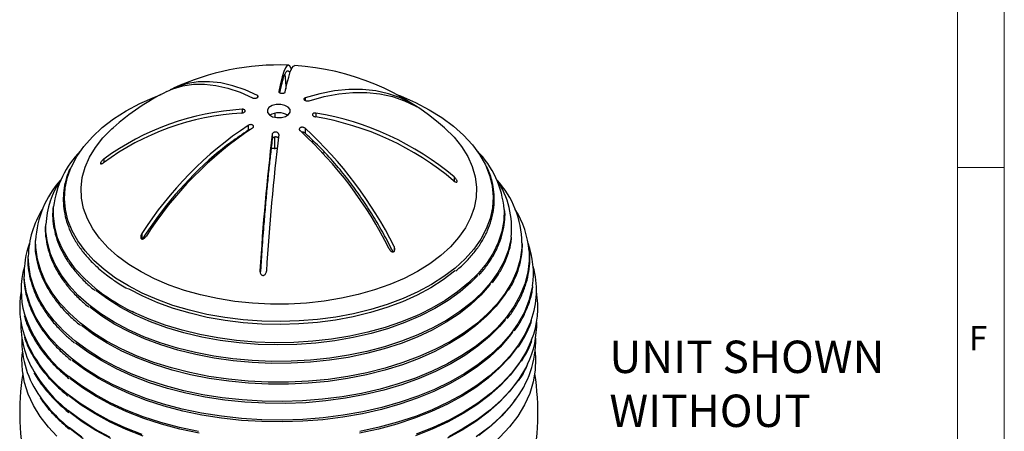
# Model space of a CAD drawing. Units: millimetres. Extents: x -10 to 1198, y -10 to 850.
# Drawn here: x 965 to 1178, y 373 to 462 of the extents above; entities that cross this region are included whole.
import ezdxf

# ---------------------------------------------------------------- set-up
doc = ezdxf.new("R2010")
doc.units = ezdxf.units.MM
doc.header["$LTSCALE"] = 2
doc.layers.add('BORDER', color=179, linetype='Continuous')
doc.layers.add('CIRCUIT_DIAGRAM', color=7, linetype='Continuous', lineweight=70)
doc.styles.add('SLDTEXTSTYLE5', font='TXT', dxfattribs={"width": 0.528989})
doc.styles.get("Standard").update_dxf_attribs({"font": 'arial.ttf'})

msp = doc.modelspace()

# ---------------------------------------------------------------- linework, layer by layer
at = {"linetype": 'Continuous', "lineweight": 25}
for p, q in [((1023.918313, 451.357218), (1023.918328, 451.075348)), ((1016.655279, 445.547703), (1016.655301, 445.117908)), ((1026.93854, 445.020589), (1026.93857, 444.488111)), ((1049.946164, 443.858432), (1049.946172, 443.723845)), ((1013.345887, 442.557159), (1013.345925, 441.772821)), ((1020.488834, 440.844091), (1020.504524, 441.702756)), ((1023.007927, 441.365394), (1023.013001, 441.202822)), ((1029.283126, 441.740232), (1029.283164, 440.913367)), ((1014.66812, 439.091521), (1014.668172, 438.024777)), ((1026.92352, 438.463318), (1026.923565, 437.417033)), ((1019.847435, 437.180894), (1019.84748, 436.134624)), ((1027.497528, 436.919349), (1026.923565, 437.417033)), ((1019.84748, 436.134624), (1019.768355, 435.518566)), ((1006.946755, 432.237568), (1006.938738, 431.940096)), ((1020.877843, 434.105205), (1019.572226, 434.077817)), ((1031.284561, 433.072033), (1030.760867, 433.178279)), ((983.464138, 431.809741), (983.464172, 431.098509)), ((1059.166034, 427.9293), (1059.166064, 427.035729)), ((991.661658, 415.695327), (991.66171, 414.519827)), ((1046.177042, 412.900898), (1046.177087, 411.82896)), ((1017.193464, 407.648134), (1017.193479, 407.383802))]:
    msp.add_line(p, q, dxfattribs=at)
at = {"linetype": 'Continuous', "lineweight": 25, "flags": 128}
for points in [[(1023.918313, 451.357218), (1023.639855, 451.898816), (1023.342175, 452.105346), (1023.027127, 451.975557), (1022.696672, 451.510253), (1022.352872, 450.712326), (1021.997874, 449.586782), (1021.633891, 448.140594), (1021.263195, 446.382808)], [(1022.657698, 446.311328), (1023.028401, 448.069113), (1023.392384, 449.515301), (1023.747382, 450.640845), (1024.091182, 451.438772), (1024.421637, 451.904076), (1024.719676, 452.035475)], [(1022.1154, 448.953393), (1022.367535, 449.691298), (1022.613612, 450.256723), (1022.852798, 450.647774), (1023.084303, 450.863141), (1023.307336, 450.902107), (1023.521175, 450.76454), (1023.69838, 450.503084)], [(997.023468, 446.404937), (998.347921, 446.99088), (1000.506131, 447.642508), (1002.790397, 447.983804), (1005.186481, 448.012623), (1007.679438, 447.728815), (1010.253725, 447.13414), (1012.893265, 446.232307), (1015.58162, 445.028919)], [(1016.655279, 445.547703), (1013.966931, 446.751091), (1011.327384, 447.652939), (1008.753104, 448.247614), (1006.260147, 448.531422), (1003.864062, 448.502603), (1001.579789, 448.161292), (999.421587, 447.509679), (997.76793, 446.753251)], [(976.352868, 430.016103), (976.413371, 430.151897), (977.600259, 432.382765), (979.119377, 434.54543), (980.95916, 436.623412), (983.105609, 438.60093), (985.542381, 440.46292), (988.250939, 442.19521), (991.210667, 443.784612), (994.399031, 445.219028), (995.809381, 445.775959)], [(1049.946164, 443.858432), (1047.533622, 445.043477), (1044.954372, 445.937934), (1042.224502, 446.536261), (1039.361035, 446.834686), (1036.381831, 446.831378), (1033.305479, 446.526351), (1030.151156, 445.921498), (1026.93854, 445.020589)], [(1027.837013, 444.400701), (1031.049629, 445.30161), (1034.203952, 445.906463), (1037.280304, 446.21149), (1040.259508, 446.214798), (1043.122975, 445.916372), (1045.852845, 445.318061), (1048.432094, 444.423589), (1050.84463, 443.238544)], [(1046.695379, 445.778343), (1047.546712, 445.447537), (1050.771458, 444.040689), (1053.771561, 442.476916), (1056.524178, 440.76811), (1059.00835, 438.927281), (1061.205199, 436.968448), (1063.097989, 434.9065), (1064.672311, 432.757142), (1065.915739, 430.537674)], [(1018.815873, 441.866207), (1019.215321, 441.3524), (1019.924921, 440.965983), (1020.836642, 440.765756), (1021.811677, 440.782237), (1022.701589, 441.012907), (1023.370897, 441.422629), (1023.717707, 441.949057), (1023.689223, 442.512023), (1023.289768, 443.02583), (1022.580174, 443.412247), (1021.668454, 443.612474), (1020.693419, 443.595993), (1019.803507, 443.365323), (1019.134199, 442.955601), (1018.787389, 442.429173), (1018.815873, 441.866207)], [(986.422179, 410.784828), (984.313597, 412.672813), (982.511112, 414.663683), (981.029657, 416.740957), (979.881508, 418.887424), (979.076182, 421.085286), (978.620344, 423.316332), (978.51778, 425.562079), (978.769337, 427.803921), (979.372927, 430.023285), (980.323551, 432.201761), (981.613336, 434.321317), (983.231587, 436.364385), (985.164901, 438.314023), (985.441943, 438.562754)], [(1057.063495, 438.566121), (1057.176029, 438.465881), (1059.133594, 436.524439), (1060.777267, 434.488255), (1062.093442, 432.374197), (1063.071182, 430.199775), (1063.702425, 427.983033), (1063.981911, 425.742309), (1063.907345, 423.496182), (1063.479324, 421.263273), (1062.701409, 419.062073), (1061.580052, 416.910822), (1060.124522, 414.827357), (1058.346902, 412.828932), (1056.261902, 410.932111), (1053.886821, 409.152607), (1051.241314, 407.505172), (1048.347337, 406.003448), (1045.228837, 404.659892), (1041.911674, 403.485621), (1038.423327, 402.49038), (1034.792704, 401.682409), (1031.049897, 401.068407), (1027.225902, 400.653462), (1023.352427, 400.441001), (1019.461547, 400.432798), (1015.585524, 400.628912), (1011.756462, 401.027719), (1008.006094, 401.625927), (1004.365501, 402.418564), (1000.864839, 403.399068), (997.533125, 404.55931), (994.397966, 405.889678), (991.48534, 407.379153), (988.819381, 409.01539), (986.422179, 410.784828)], [(983.4985, 407.914462), (981.301656, 409.873302), (979.408865, 411.935243), (977.834539, 414.084609), (976.590657, 416.305016), (975.686686, 418.579589), (975.129505, 420.891005), (974.923355, 423.221673), (975.069804, 425.553854), (975.567737, 427.869814), (976.352868, 430.016103)], [(1065.915739, 430.537674), (1065.916201, 430.53672), (1066.820165, 428.262147), (1067.377349, 425.950739), (1067.583506, 423.62007), (1067.437043, 421.287882), (1066.939121, 418.971936), (1066.09348, 416.689846), (1064.906602, 414.458978), (1063.387474, 412.29632), (1061.547702, 410.218323), (1059.401249, 408.240805), (1056.964477, 406.378823), (1054.255923, 404.646533), (1051.296195, 403.057131), (1048.107823, 401.622715), (1044.715074, 400.354187), (1041.143765, 399.261217), (1037.421083, 398.352112), (1033.575361, 397.633794), (1029.635852, 397.111739), (1025.63255, 396.789904), (1021.595923, 396.670754), (1017.556687, 396.755184), (1013.545585, 397.042553), (1009.593149, 397.530685), (1005.729449, 398.215848), (1001.983901, 399.092848), (998.385002, 400.154988), (994.960142, 401.394199), (991.735396, 402.801047), (988.735301, 404.364827), (985.982684, 406.073633), (983.4985, 407.914462)], [(1006.927585, 431.970986), (1006.672291, 431.892383), (1006.441434, 431.820008)], [(981.548344, 403.889815), (979.296324, 405.892673), (977.346612, 407.998594), (975.713251, 410.192403), (974.408002, 412.458296), (973.440283, 414.779956), (972.817057, 417.140643), (972.54282, 419.523354), (972.581906, 421.507577)], [(1069.962164, 420.921761), (1069.964339, 420.871141), (1069.887613, 418.483573), (1069.460487, 416.108358), (1068.686014, 413.762594), (1067.569797, 411.463204), (1066.11987, 409.226733), (1064.346691, 407.069313), (1062.263017, 405.006471), (1059.883868, 403.053085), (1057.22638, 401.223223), (1054.309716, 399.530071), (1051.827391, 398.293163)], [(980.222964, 400.242823), (977.924777, 402.284215), (975.93051, 404.429483), (974.254151, 406.663592), (972.907459, 408.970873), (971.899883, 411.335128), (971.238492, 413.739781), (970.927918, 416.16797), (970.912011, 417.660545)], [(978.423086, 396.285037), (976.053616, 398.387204), (973.992908, 400.595176), (972.255045, 402.893874), (970.851888, 405.267592), (969.793027, 407.700109), (969.085698, 410.17482), (968.734731, 412.67481), (968.69702, 414.218533)], [(1073.813101, 413.690376), (1073.765223, 412.569332), (1073.398729, 410.070057), (1072.676038, 407.596785), (1071.602067, 405.166405), (1070.184176, 402.795526), (1068.432038, 400.50033), (1066.357618, 398.296515), (1063.975101, 396.199117), (1061.30076, 394.222478), (1058.352848, 392.380091), (1055.151527, 390.68454), (1051.718642, 389.147418), (1048.077641, 387.779216), (1044.253421, 386.589277), (1040.272085, 385.585743), (1036.160839, 384.775455), (1031.947759, 384.163964), (1027.661627, 383.755426), (1023.331729, 383.552651), (1018.987638, 383.557017), (1014.659022, 383.768487), (1010.37546, 384.185622), (1006.16621, 384.805585), (1002.060016, 385.624121), (998.084945, 386.635649), (994.268139, 387.833255), (990.635668, 389.208767), (987.212354, 390.752773), (984.021579, 392.454739), (981.085138, 394.303041), (978.423086, 396.285037)], [(1071.457972, 414.875912), (1071.383511, 414.372216), (1070.812916, 411.959777), (1069.894706, 409.583363), (1068.635305, 407.259631), (1067.043563, 405.004877), (1065.130641, 402.834932), (1062.909936, 400.765012), (1060.397064, 398.809622), (1057.609623, 396.982494), (1054.567163, 395.296442), (1051.291039, 393.763284), (1047.804227, 392.393785), (1044.13118, 391.197535), (1040.297662, 390.182945), (1036.330571, 389.357115), (1032.257718, 388.72585), (1028.107685, 388.293567), (1023.909574, 388.063299), (1019.692836, 388.036671), (1015.487043, 388.213861), (1011.321706, 388.593632), (1007.226033, 389.173317), (1003.228751, 389.948848), (999.357907, 390.914786), (995.640641, 392.064358), (992.10303, 393.389503), (988.769894, 394.880923), (985.664611, 396.52815), (982.808956, 398.319642), (980.222964, 400.242823)], [(1075.349679, 411.90512), (1075.375845, 409.816938), (1075.086345, 407.305087), (1074.447711, 404.81482), (1073.464101, 402.36229), (1072.141891, 399.963397), (1070.48965, 397.633704), (1068.518107, 395.388323), (1066.240033, 393.241803), (1063.670208, 391.208078), (1060.825293, 389.300334), (1057.723736, 387.53094), (1054.385682, 385.911371), (1050.832739, 384.452137), (1047.087965, 383.162695), (1043.175658, 382.051411), (1039.121178, 381.12549), (1034.95082, 380.390937), (1030.691629, 379.852521), (1026.371238, 379.513728), (1022.017655, 379.376764), (1017.659125, 379.442501), (1013.323908, 379.710528), (1009.040122, 380.179095), (1004.835551, 380.845177), (1000.737449, 381.704437), (996.772414, 382.751319), (992.96615, 383.979025), (989.343343, 385.379593), (985.92749, 386.943939), (982.740739, 388.661924), (979.803765, 390.522393), (977.135611, 392.5133)], [(977.135611, 392.5133), (974.753582, 394.621718), (972.673127, 396.833974), (970.907738, 399.135719), (969.468863, 401.512037), (968.365835, 403.947513), (967.605805, 406.426343), (967.193705, 408.932458), (967.114055, 410.74987)], [(1064.261889, 406.636449), (1062.780207, 405.116151), (1060.468619, 403.108577), (1057.866713, 401.223163), (1054.993724, 399.473864), (1051.870932, 397.873628), (1048.521457, 396.43431), (1044.970108, 395.166564), (1041.243163, 394.07977), (1037.368228, 393.181982), (1033.373987, 392.47984), (1029.290011, 391.97855), (1025.146534, 391.681823), (1020.974239, 391.591842), (1016.804007, 391.709293), (1012.666722, 392.033289), (1008.593006, 392.561446), (1004.613032, 393.289844), (1000.756254, 394.213091), (997.051237, 395.32436), (993.525398, 396.615411), (990.204853, 398.076693), (987.114181, 399.697388), (984.276266, 401.465493), (981.712119, 403.367924)], [(1059.404676, 407.690848), (1059.233313, 407.546285), (1056.80727, 405.692498), (1054.110636, 403.967838), (1051.163947, 402.385431), (1047.989612, 400.957326), (1044.611809, 399.694386), (1041.056228, 398.606229), (1037.349937, 397.701125), (1033.521136, 396.985973), (1029.598979, 396.466213), (1025.613306, 396.145801), (1021.594448, 396.027173), (1017.572997, 396.11123), (1013.57956, 396.39734), (1009.644521, 396.883319), (1005.797838, 397.565464), (1002.068778, 398.438598), (998.485727, 399.496066), (995.075954, 400.729823), (991.865402, 402.130472), (988.878509, 403.687368), (988.758122, 403.756107)], [(976.399498, 388.709376), (973.977716, 390.852983), (971.862541, 393.102157), (970.067689, 395.442325), (968.604797, 397.858302), (967.483362, 400.334413), (966.710651, 402.854617), (966.291675, 405.402551), (966.223562, 406.43246)], [(1067.021435, 404.735881), (1066.831504, 404.493141), (1064.927434, 402.333247), (1062.717026, 400.272909), (1060.215791, 398.326586), (1057.441255, 396.507922), (1054.412892, 394.829671), (1051.151936, 393.303621), (1047.681277, 391.940455), (1044.02524, 390.749755), (1040.209485, 389.739859), (1036.260759, 388.917859), (1032.206779, 388.289506), (1028.075968, 387.859228), (1023.897303, 387.630033), (1019.700093, 387.603524), (1015.513783, 387.779894), (1011.367736, 388.157907), (1007.291032, 388.73491), (1003.312265, 389.506849), (999.459346, 390.46831), (995.759299, 391.612562), (992.23808, 392.931568), (988.920381, 394.416074), (985.829478, 396.055679), (982.987051, 397.838871), (980.41304, 399.753149)], [(1076.088046, 404.359776), (1075.9849, 403.748031), (1075.335612, 401.216204), (1074.335595, 398.722741), (1072.991317, 396.283816), (1071.311494, 393.915239), (1069.307049, 391.632381), (1066.990947, 389.450046), (1064.378237, 387.382376), (1061.485847, 385.442796), (1058.332538, 383.643868), (1054.938768, 381.997275), (1051.326533, 380.513686), (1047.519264, 379.202726), (1043.541668, 378.072898), (1039.419515, 377.131524), (1035.179561, 376.384715), (1030.849298, 375.837314), (1026.456801, 375.492866), (1022.030567, 375.353615), (1017.599297, 375.420454), (1013.191735, 375.692951), (1008.836453, 376.169342), (1004.561705, 376.846532), (1000.395221, 377.720135), (996.36401, 378.784488), (992.494223, 380.032684), (988.810954, 381.456624), (985.338097, 383.047077), (982.098167, 384.793731), (979.112176, 386.685255), (976.399498, 388.709376)], [(1070.758482, 403.506304), (1069.972729, 402.271296), (1068.22816, 399.986024), (1066.162711, 397.791731), (1063.790505, 395.7034), (1061.127712, 393.735307), (1058.192541, 391.900877), (1055.005049, 390.212658), (1051.587006, 388.682174), (1047.961739, 387.319888), (1044.154046, 386.135097), (1040.18992, 385.135899), (1036.096436, 384.329113), (1031.901566, 383.720259), (1027.633963, 383.313495), (1023.322774, 383.111591), (1018.997458, 383.115935), (1014.687558, 383.326496), (1010.422503, 383.741829), (1006.23144, 384.359109), (1002.143001, 385.174106), (998.185103, 386.18126), (994.384793, 387.373696), (990.76802, 388.743254), (987.359503, 390.2806), (984.182516, 391.975204), (981.258766, 393.81552), (978.608222, 395.788955)], [(1051.827391, 398.293163), (1051.154887, 397.985819), (1047.784602, 396.601605), (1044.223172, 395.387399), (1040.496243, 394.351947), (1036.630673, 393.502715), (1032.654305, 392.845812), (1028.595803, 392.385985), (1024.484394, 392.126526), (1020.349701, 392.069328), (1016.221528, 392.214793), (1012.12961, 392.561863), (1008.103435, 393.10805), (1004.172002, 393.84942), (1000.363638, 394.780624), (996.705791, 395.894955), (993.224812, 397.184382), (989.945782, 398.639622), (989.575384, 398.820768)], [(1070.247819, 397.071677), (1068.991368, 395.59603), (1066.790273, 393.397483), (1064.286133, 391.309838), (1061.495622, 389.346975), (1058.437308, 387.521955), (1055.131545, 385.846938), (1051.600342, 384.333062), (1047.867184, 382.9904), (1043.956918, 381.827894), (1039.895569, 380.853268), (1035.710161, 380.073021), (1031.428551, 379.492338), (1027.079237, 379.115085), (1022.691151, 378.943774), (1018.293513, 378.979544), (1013.915559, 379.222157), (1009.586459, 379.670004), (1005.334993, 380.32009), (1001.189468, 381.168107), (997.177472, 382.208395), (993.325701, 383.434038), (989.659784, 384.836885), (986.204126, 386.407594), (982.98172, 388.135712), (980.014009, 390.009741), (977.320743, 392.017211)], [(1075.789382, 396.884228), (1075.648134, 396.503086), (1074.524095, 394.029717), (1073.063245, 391.615721), (1071.274852, 389.276351), (1069.170212, 387.02641), (1066.762631, 384.880121), (1064.067339, 382.851045), (1061.101367, 380.952018), (1057.883461, 379.195045), (1054.433977, 377.591233), (1050.774728, 376.150723), (1046.928836, 374.882619), (1042.920624, 373.794938), (1038.775434, 372.894565)], [(1071.789806, 394.368964), (1071.077099, 393.429148), (1069.082027, 391.156982), (1066.776787, 388.984862), (1064.176311, 386.926877), (1061.297452, 384.99638), (1058.158909, 383.205878), (1054.78104, 381.566997), (1051.185717, 380.090359), (1047.396285, 378.785538), (1043.437315, 377.661), (1039.334466, 376.724037), (1035.114375, 375.980723), (1030.804386, 375.435884), (1026.432467, 375.093053), (1022.026954, 374.95445), (1017.616441, 375.020976), (1013.229517, 375.2922), (1008.894635, 375.766355), (1004.639906, 376.440379), (1000.492936, 377.309891), (996.480604, 378.36926), (992.628937, 379.611607), (988.962924, 381.028878), (985.506327, 382.611881), (982.281571, 384.350355), (979.309564, 386.23302), (976.609589, 388.247671)], [(1075.917458, 392.689037), (1074.820196, 390.287938), (1073.351239, 387.860524), (1071.552908, 385.508167), (1069.43657, 383.245724), (1067.015623, 381.087507), (1064.305355, 379.047166), (1061.322903, 377.137589), (1058.087116, 375.370855), (1054.618483, 373.758132), (1050.938894, 372.309613)], [(973.257606, 371.87356), (971.473732, 373.790066), (969.67552, 376.118558), (968.203412, 378.52219), (967.066714, 380.985762), (966.272613, 383.493702), (965.826129, 386.030148), (965.730084, 388.579073), (965.836958, 390.071849)], [(1072.840472, 391.214336), (1072.799002, 391.153502), (1071.019744, 388.826067), (1068.925833, 386.587608), (1066.530531, 384.452264), (1063.848977, 382.433536), (1060.898145, 380.544196), (1057.696661, 378.796185), (1054.264774, 377.200554), (1050.624182, 375.76739), (1046.797907, 374.505754), (1042.81014, 373.423624), (1038.686087, 372.527848)], [(1076.673021, 390.07705), (1076.775973, 388.702388), (1076.696431, 386.153269), (1076.266368, 383.615847), (1075.488513, 381.106163), (1074.367767, 378.640081), (1072.911238, 376.2332), (1071.12812, 373.900729), (1069.029679, 371.657419), (1068.383445, 371.04358)], [(1073.322599, 387.810985), (1073.066538, 387.429277), (1071.278026, 385.089773), (1069.173267, 382.839697), (1066.765552, 380.693274), (1064.070081, 378.664079), (1061.10393, 376.764941), (1057.885846, 375.007863), (1054.436152, 373.403954), (1050.776688, 371.963355)], [(1075.025519, 387.479375), (1074.584251, 386.600519), (1073.121761, 384.183812), (1071.331357, 381.841819), (1069.224363, 379.589352), (1066.81407, 377.440649), (1064.115753, 375.409293), (1061.146443, 373.508136), (1057.924931, 371.749188)], [(1003.931066, 372.855875), (999.780079, 373.747031), (995.764849, 374.825801), (991.910776, 376.085351), (988.242222, 377.517725), (984.782384, 379.113863), (981.553128, 380.863677), (978.574881, 382.756102), (975.866468, 384.77918)], [(1004.019452, 372.489351), (999.889632, 373.375962), (995.894884, 374.449226), (992.060473, 375.702354), (988.410631, 377.127419), (984.96844, 378.715421), (981.755657, 380.456309), (978.792602, 382.339085), (976.098002, 384.351837)], [(1072.8792, 383.868779), (1072.820534, 383.782606), (1071.040531, 381.454217), (1068.945771, 379.214833), (1066.549485, 377.07861), (1063.866829, 375.059056), (1060.914775, 373.168941), (1057.711979, 371.420207)], [(991.747936, 372.243884), (988.059001, 373.684215), (984.579945, 375.289219), (981.332751, 377.048756), (978.33796, 378.951694), (975.614497, 380.986008)], [(991.909218, 371.897983), (988.240448, 373.330447), (984.780402, 374.926682), (981.550956, 376.676599), (978.57253, 378.569136), (975.863954, 380.592334)], [(1072.148373, 379.424202), (1071.141382, 378.169316), (1069.042375, 375.925402), (1066.641246, 373.784858), (1063.953166, 371.76122)], [(1072.497135, 379.965882), (1071.464171, 378.575432), (1069.453647, 376.285645), (1067.130511, 374.096679), (1064.509874, 372.022736)], [(984.741782, 371.667917), (981.508901, 373.419697), (978.527313, 375.314246), (975.815856, 377.339597)], [(984.953874, 371.339413), (981.739772, 373.081016), (978.775495, 374.96456), (976.079789, 376.978139)], [(978.689739, 371.666538), (975.988579, 373.684193)], [(978.984961, 371.323499), (976.264046, 373.353767)]]:
    msp.add_lwpolyline(points, dxfattribs=at)
at = {"linetype": 'Continuous', "lineweight": 25}
for centre, radius, start, end in [((1021.254586, 398.14695), 53.99981, 87.81026936, 114.9178758), ((1021.254594, 398.146693), 54.00007, 48.46121123, 86.32091155), ((1021.254148, 398.147455), 53.99917, 116.66179429, 131.54431858), ((1016.434795, 385.904474), 55.939852, 93.29247511, 126.27128938), ((1016.558684, 386.709611), 55.939885, 93.29248101, 126.27127893), ((1021.252736, 438.165032), 3.658512, 58.14344758, 121.86185787), ((1018.960592, 379.633616), 62.144026, 49.83594407, 80.55427878), ((1019.084296, 380.438383), 62.144452, 49.83605425, 80.55417948), ((1058.438996, 373.04007), 79.238146, 123.53158017, 147.4308431), ((1059.337583, 372.420048), 79.238321, 123.53159572, 147.430809), ((967.820344, 373.914969), 87.519567, 26.45237954, 47.52147315), ((1513.982473, 377.889655), 497.679502, 173.15779413, 176.57198477), ((1515.366018, 377.819159), 497.668498, 173.15775637, 176.57202252), ((966.74689, 373.39633), 87.519308, 26.45234791, 47.52150478), ((993.093155, 419.064679), 20.656212, 135.3922448, 173.2080433), ((1060.684756, 371.049243), 81.453902, 130.96536647, 147.75035622), ((1049.852289, 419.309916), 20.174368, 4.58256765, 44.99665359), ((989.998834, 413.054425), 21.333598, 138.26384961, 176.87199537), ((989.775435, 416.754755), 18.885159, 146.21554083, 177.25086679), ((1053.25547, 413.38519), 20.559896, 0.85051561, 42.44484096), ((1053.22062, 416.97609), 18.35788, 353.43086809, 34.07144245), ((986.969171, 410.394006), 19.858305, 147.99634811, 178.97319528), ((1055.36076, 410.316997), 20.051908, 4.54261775, 31.93360351), ((985.224998, 407.085901), 19.012669, 160.04002048, 181.96957132), ((1057.535419, 407.137399), 18.759402, 351.48515397, 20.09004344), ((984.454243, 403.418639), 18.894618, 164.31080744, 195.83954574), ((1057.949905, 403.414856), 18.997264, 339.89346657, 15.63026958), ((984.276739, 399.722402), 19.026882, 169.66888217, 198.95651654), ((1008.343995, 437.431709), 42.930939, 231.37965231, 244.07581426), ((1058.002677, 399.736222), 19.25103, 338.52667976, 10.18353161), ((992.29326, 406.61433), 27.324224, 197.79996139, 233.04550678), ((985.702808, 396.174366), 20.203307, 178.70665534, 210.89379303), ((1057.285017, 396.106172), 19.72681, 334.06741337, 1.53793785), ((986.231242, 392.486889), 20.516362, 178.33823625, 216.06235949), ((992.453077, 403.248757), 27.913577, 200.35041494, 232.89771698), ((1055.511499, 392.690124), 21.278399, 321.43181819, 1.06886549), ((1021.255742, 376.918426), 56.00013, 171.2797838, 192.53238843), ((994.975479, 401.719219), 31.007372, 210.88846218, 231.83666351), ((1021.255282, 376.918417), 56.000322, 347.4730451, 8.72557847), ((995.774012, 398.695687), 31.891036, 214.9871143, 231.65411423)]:
    msp.add_arc(centre, radius, start, end, dxfattribs=at)
for points, knots in [([(1022.569416, 450.023699), (1022.58248, 449.917762), (1022.642811, 449.428533), (1022.705882, 448.444023), (1022.766765, 447.510904), (1022.79206, 446.962416), (1022.794639, 446.906495)], [0, 0, 0, 0, 0.1024319243, 0.4730463903, 0.9462741583, 1, 1, 1, 1]), ([(1022.1154, 448.953393), (1021.968575, 448.414335), (1021.715459, 447.485037), (1021.522118, 446.541597), (1021.440928, 446.145418)], [0, 0, 0, 0, 0.5800699593, 1, 1, 1, 1]), ([(1015.58162, 445.028919), (1015.640445, 445.006388), (1015.769028, 444.95714), (1015.987214, 444.940092), (1016.217532, 444.954474), (1016.43681, 445.004937), (1016.621755, 445.084159), (1016.755635, 445.183575), (1016.829931, 445.305844), (1016.805563, 445.439391), (1016.726089, 445.509511), (1016.670848, 445.539305), (1016.655279, 445.547703)], [0, 0, 0, 0, 0.11221734036, 0.24529189962, 0.38707531202, 0.52436698362, 0.64580207768, 0.74427777724, 0.82020947825, 0.88736202358, 0.96825301612, 1, 1, 1, 1]), ([(1021.263195, 446.382808), (1021.265498, 446.345066), (1021.270735, 446.259235), (1021.390368, 446.159709), (1021.551425, 446.085376), (1021.758676, 446.037865), (1021.984211, 446.022402), (1022.206598, 446.039789), (1022.403943, 446.088471), (1022.555903, 446.16241), (1022.639909, 446.246522), (1022.654563, 446.29991), (1022.657698, 446.311328)], [0, 0, 0, 0, 0.0663347744, 0.1508550691, 0.2614221592, 0.3924796401, 0.5332055684, 0.6716141299, 0.7966530493, 0.8998382032, 0.978578788, 1, 1, 1, 1]), ([(1026.93854, 445.020589), (1026.885666, 444.999992), (1026.791152, 444.963174), (1026.688816, 444.854323), (1026.682959, 444.71349), (1026.770977, 444.590409), (1026.915463, 444.488838), (1027.107311, 444.41023), (1027.327608, 444.362012), (1027.554641, 444.349793), (1027.726508, 444.368291), (1027.816434, 444.394665), (1027.837013, 444.400701)], [0, 0, 0, 0, 0.1002103756, 0.1791261666, 0.2488748845, 0.3311240361, 0.4356458697, 0.559984555, 0.6961667463, 0.8338531491, 0.9619768902, 1, 1, 1, 1]), ([(1050.84463, 443.238544), (1050.891576, 443.211618), (1050.951539, 443.177226), (1051.113103, 443.093725), (1051.056946, 443.151991), (1050.996809, 443.189193), (1050.890907, 443.266331), (1050.763364, 443.350352), (1050.596917, 443.459684), (1050.381565, 443.596572), (1050.156373, 443.736056), (1050.004343, 443.824563), (1049.946164, 443.858432)], [0, 0, 0, 0, 0.1332206558, 0.1701584061, 0.1889176308, 0.2385699502, 0.3211821333, 0.4144212198, 0.5198062829, 0.6809104255, 0.8778905286, 1, 1, 1, 1]), ([(1013.222007, 441.751989), (1013.301371, 441.762087), (1013.457553, 441.781957), (1013.670535, 441.862686), (1013.842825, 441.971933), (1013.958074, 442.103228), (1013.9989, 442.252489), (1013.942386, 442.392015), (1013.811669, 442.49019), (1013.631155, 442.549298), (1013.468821, 442.563631), (1013.370624, 442.558461), (1013.345887, 442.557159)], [0, 0, 0, 0, 0.1363632341, 0.2683506489, 0.3856268285, 0.4822253234, 0.561073375, 0.6361698673, 0.7240614093, 0.8319227645, 0.9576605438, 1, 1, 1, 1]), ([(1029.283126, 441.740232), (1029.204533, 441.749554), (1029.05321, 441.767502), (1028.838306, 441.737659), (1028.663048, 441.667059), (1028.542909, 441.553317), (1028.507201, 441.402911), (1028.56485, 441.25331), (1028.690101, 441.122895), (1028.869022, 441.01632), (1029.033525, 440.959425), (1029.134435, 440.939871), (1029.159246, 440.935063)], [0, 0, 0, 0, 0.1333305685, 0.2567141351, 0.3623148536, 0.4487988285, 0.5254133894, 0.6083025926, 0.7082030538, 0.8263044664, 0.9572927035, 1, 1, 1, 1]), ([(1015.566593, 438.471633), (1015.620684, 438.511945), (1015.722035, 438.587478), (1015.814885, 438.746034), (1015.824706, 438.916491), (1015.742012, 439.066904), (1015.592402, 439.174606), (1015.397093, 439.237599), (1015.173931, 439.25282), (1014.944794, 439.218567), (1014.774803, 439.155992), (1014.688594, 439.103894), (1014.66812, 439.091521)], [0, 0, 0, 0, 0.10944378309, 0.20506435242, 0.29017158609, 0.37614694214, 0.47329843135, 0.58468894075, 0.70748874353, 0.83549737281, 0.96093189335, 1, 1, 1, 1]), ([(1026.92352, 438.463318), (1026.865786, 438.505283), (1026.744584, 438.59338), (1026.52292, 438.662128), (1026.290007, 438.685779), (1026.06716, 438.656607), (1025.878209, 438.579174), (1025.74064, 438.458319), (1025.674842, 438.300386), (1025.698729, 438.130162), (1025.77481, 438.014825), (1025.834121, 437.959259), (1025.849854, 437.944519)], [0, 0, 0, 0, 0.1151068205, 0.2416434029, 0.3704738729, 0.4927860493, 0.6022903244, 0.6972659008, 0.78236995, 0.8681441807, 0.9650245961, 1, 1, 1, 1]), ([(1014.668172, 438.024777), (1013.400498, 437.171878), (1010.856414, 435.460203), (1008.4771, 433.525998), (1007.283357, 432.555574)], [0, 0, 0, 0, 0.4982829246, 1, 1, 1, 1]), ([(1015.15509, 438.173416), (1015.102553, 438.169374), (1014.971898, 438.159321), (1014.806073, 438.104947), (1014.703286, 438.045191), (1014.668172, 438.024777)], [0, 0, 0, 0, 0.3068896773, 0.7632222316, 1, 1, 1, 1]), ([(1021.241946, 437.109413), (1021.240752, 437.165815), (1021.238268, 437.283146), (1021.126811, 437.439095), (1020.960122, 437.555062), (1020.749495, 437.624727), (1020.520018, 437.642819), (1020.293998, 437.608801), (1020.093227, 437.525942), (1019.938256, 437.400827), (1019.86369, 437.273659), (1019.850496, 437.198362), (1019.847435, 437.180894)], [0, 0, 0, 0, 0.08852481674, 0.18415570129, 0.29197243736, 0.4105067733, 0.53446365237, 0.65730364837, 0.77307508182, 0.87787062803, 0.97166758445, 1, 1, 1, 1]), ([(1019.977366, 436.38708), (1019.975874, 436.385458), (1019.931374, 436.33709), (1019.873185, 436.255968), (1019.85372, 436.164079), (1019.84748, 436.134624)], [0, 0, 0, 0, 0.0230247177, 0.6868257687, 1, 1, 1, 1]), ([(1020.79541, 436.564687), (1020.718799, 436.569921), (1020.564012, 436.580496), (1020.337972, 436.550828), (1020.133359, 436.4954), (1020.025348, 436.420398), (1019.977366, 436.38708)], [0, 0, 0, 0, 0.26830621233, 0.54209519788, 0.79658214522, 1, 1, 1, 1]), ([(1020.372321, 433.930176), (1020.373353, 433.996526), (1020.386951, 434.871328), (1020.401481, 435.746115), (1020.414909, 436.554554)], [0, 0, 0, 0, 0.0758456519, 1, 1, 1, 1]), ([(1021.15014, 436.320471), (1021.1422, 436.333612), (1021.098517, 436.405912), (1020.968654, 436.486071), (1020.850924, 436.539495), (1020.79541, 436.564687)], [0, 0, 0, 0, 0.1050515608, 0.5779951387, 1, 1, 1, 1]), ([(1026.618106, 437.590602), (1026.589426, 437.596579), (1026.484901, 437.618361), (1026.341627, 437.626673), (1026.231244, 437.60754), (1026.197312, 437.601658)], [0, 0, 0, 0, 0.2075444523, 0.7563941533, 1, 1, 1, 1]), ([(1026.923565, 437.417033), (1026.865132, 437.459973), (1026.769898, 437.529958), (1026.660414, 437.573699), (1026.618106, 437.590602)], [0, 0, 0, 0, 0.6135651658, 1, 1, 1, 1]), ([(1045.952191, 411.728191), (1045.26714, 413.067134), (1043.922696, 415.69487), (1041.692916, 419.469493), (1039.343994, 423.102289), (1036.843441, 426.593905), (1034.045271, 430.116097), (1030.976248, 433.598341), (1028.645211, 435.823697), (1027.497528, 436.919349)], [0, 0, 0, 0, 0.1436875404, 0.2819932321, 0.418690266, 0.5569698698, 0.6921710374, 0.8484407205, 1, 1, 1, 1]), ([(1019.768355, 435.518566), (1019.648283, 434.515515), (1019.39023, 432.359795), (1019.02939, 428.976808), (1018.664366, 425.271318), (1018.310247, 421.337283), (1017.937112, 416.800905), (1017.581079, 412.053795), (1017.364932, 408.687748), (1017.266234, 407.150726)], [0, 0, 0, 0, 0.10640503898, 0.22868187616, 0.35834302992, 0.49859186587, 0.64472472264, 0.83777237115, 1, 1, 1, 1]), ([(1028.545131, 435.890528), (1028.552703, 435.784799), (1028.567877, 435.572895), (1028.573487, 435.360523), (1028.576297, 435.254115)], [0, 0, 0, 0, 0.4989516729, 1, 1, 1, 1]), ([(983.464138, 431.809741), (983.353917, 431.718083), (983.161389, 431.557979), (982.945735, 431.312533), (982.808513, 431.121167), (982.730649, 430.97137), (982.695537, 430.860784), (982.709319, 430.769282), (982.796499, 430.723942), (982.952067, 430.76409), (983.139494, 430.859145), (983.275408, 430.957595), (983.340261, 431.004572)], [0, 0, 0, 0, 0.2122988367, 0.3708309747, 0.4830757847, 0.5609874635, 0.6199777488, 0.6547757193, 0.6859907448, 0.7518978078, 0.8816138939, 1, 1, 1, 1]), ([(1059.55786, 407.65057), (1059.775967, 407.824357), (1060.713416, 408.571313), (1062.182085, 410.048719), (1063.89877, 412.054686), (1065.314366, 414.152993), (1066.430786, 416.313027), (1067.235497, 418.522799), (1067.723486, 420.764545), (1067.889584, 423.020418), (1067.739606, 425.276143), (1067.253469, 427.504329), (1066.693323, 429.209536), (1066.217141, 430.12112), (1066.099515, 430.346298)], [0, 0, 0, 0, 0.0326428201, 0.1403029365, 0.2431296133, 0.3414867416, 0.43591449, 0.5271321187, 0.6160321536, 0.7036566423, 0.7911475237, 0.8796541316, 0.9702723855, 1, 1, 1, 1]), ([(976.093294, 429.688248), (975.837549, 429.059176), (975.294898, 427.724378), (974.820046, 425.577658), (974.617427, 423.324203), (974.742456, 421.068745), (975.184435, 418.831385), (975.941286, 416.626512), (977.006518, 414.469066), (978.372071, 412.372069), (980.030915, 410.352489), (981.729527, 408.644234), (982.906003, 407.656653), (983.385151, 407.254438)], [0, 0, 0, 0, 0.0798402203, 0.1694090941, 0.2575921625, 0.3455301725, 0.4343839958, 0.5252602903, 0.6191701316, 0.7169451151, 0.819206594, 0.92636762, 1, 1, 1, 1]), ([(1059.042146, 427.12413), (1059.145827, 427.041571), (1059.309624, 426.911142), (1059.539989, 426.808047), (1059.693861, 426.788926), (1059.791368, 426.851149), (1059.811193, 426.960939), (1059.787905, 427.084453), (1059.721638, 427.25304), (1059.584616, 427.480691), (1059.392793, 427.720097), (1059.233182, 427.867351), (1059.166034, 427.9293)], [0, 0, 0, 0, 0.1853508419, 0.2928208478, 0.353594012, 0.3938386979, 0.4417664238, 0.4989911791, 0.5708044525, 0.6948016806, 0.8716043014, 1, 1, 1, 1]), ([(972.447427, 421.262483), (972.406777, 420.686084), (972.312269, 419.346013), (972.538753, 417.22998), (973.06399, 414.951009), (973.913081, 412.707025), (975.066224, 410.513277), (976.518724, 408.382397), (978.262037, 406.330768), (979.953664, 404.674994), (981.080834, 403.734465), (981.488423, 403.394367)], [0, 0, 0, 0, 0.0829998889, 0.1929666423, 0.3044455483, 0.418735825, 0.5369894622, 0.6601391457, 0.7888759224, 0.9236567938, 1, 1, 1, 1]), ([(1064.514836, 406.721431), (1064.648603, 406.859168), (1065.397682, 407.630478), (1066.55186, 409.176136), (1067.911697, 411.328647), (1068.949591, 413.554333), (1069.688773, 415.821096), (1070.074221, 418.113622), (1070.208305, 419.713713), (1070.124748, 420.528778), (1070.119058, 420.584279)], [0, 0, 0, 0, 0.0375265683, 0.210143359, 0.3755486995, 0.5347363381, 0.688988612, 0.8398536123, 0.9890950814, 1, 1, 1, 1]), ([(970.811961, 417.424011), (970.795361, 417.207945), (970.719288, 416.217775), (970.903065, 414.43674), (971.372263, 412.11773), (972.180269, 409.830468), (973.289742, 407.59083), (974.701355, 405.411004), (976.406222, 403.30787), (978.251328, 401.415131), (979.580193, 400.293676), (980.18934, 399.779606)], [0, 0, 0, 0, 0.0313417774, 0.1436309886, 0.2572327888, 0.3734488191, 0.4934515914, 0.618208132, 0.7484539471, 0.8846923547, 1, 1, 1, 1]), ([(991.661658, 415.695327), (991.58856, 415.563804), (991.464873, 415.341258), (991.401871, 415.018078), (991.417321, 414.788643), (991.48625, 414.625815), (991.600123, 414.525348), (991.742457, 414.490977), (991.918704, 414.513158), (992.149365, 414.624185), (992.37819, 414.822107), (992.50461, 414.998139), (992.560124, 415.075439)], [0, 0, 0, 0, 0.1830159639, 0.309675198, 0.3969454342, 0.4608892425, 0.521171723, 0.5751738987, 0.6349775608, 0.7352141896, 0.8837258028, 1, 1, 1, 1]), ([(968.596244, 413.97323), (968.583876, 413.481516), (968.551489, 412.193879), (968.858853, 410.11029), (969.476237, 407.753057), (970.41942, 405.434076), (971.664466, 403.167246), (973.207933, 400.964941), (975.041049, 398.842968), (976.801905, 397.134123), (977.967645, 396.162774), (978.384522, 395.815412)], [0, 0, 0, 0, 0.0689523777, 0.1805634775, 0.2939780992, 0.4103985096, 0.5308658832, 0.6562188157, 0.7870792753, 0.9238579404, 1, 1, 1, 1]), ([(1045.103376, 412.382099), (1045.181998, 412.253448), (1045.315588, 412.034854), (1045.573969, 411.823846), (1045.791094, 411.729021), (1045.977302, 411.714967), (1046.130549, 411.769924), (1046.242058, 411.880992), (1046.322863, 412.050052), (1046.3548, 412.311427), (1046.305478, 412.615035), (1046.216094, 412.81398), (1046.177042, 412.900898)], [0, 0, 0, 0, 0.1783607097, 0.303057575, 0.390720984, 0.4568169587, 0.5207636213, 0.5779529409, 0.6398485841, 0.7406910994, 0.8867103629, 1, 1, 1, 1]), ([(1067.431023, 405.000533), (1067.91368, 405.668703), (1068.889143, 407.019093), (1070.055739, 409.21559), (1070.931636, 411.498849), (1071.433193, 413.315043), (1071.53214, 414.369966), (1071.55714, 414.636503)], [0, 0, 0, 0, 0.2329317994, 0.4707612723, 0.7005509394, 0.9243411933, 1, 1, 1, 1]), ([(1070.933019, 403.471607), (1071.106723, 403.741265), (1071.739323, 404.723315), (1072.567939, 406.542236), (1073.367568, 408.881613), (1073.849977, 411.188518), (1073.909717, 412.71309), (1073.937987, 413.434553)], [0, 0, 0, 0, 0.0912772645, 0.3324156791, 0.5661784958, 0.7947057489, 1, 1, 1, 1]), ([(1070.640062, 397.318098), (1070.705901, 397.395106), (1071.361229, 398.16161), (1072.390749, 399.746253), (1073.661334, 402.04396), (1074.601246, 404.409046), (1075.242318, 406.807756), (1075.525046, 409.224308), (1075.595604, 410.858619), (1075.486697, 411.664487), (1075.485339, 411.674539)], [0, 0, 0, 0, 0.0196021194, 0.1951105758, 0.3639669599, 0.52725132, 0.6862954855, 0.8426520422, 0.9980372022, 1, 1, 1, 1]), ([(967.014884, 410.5007), (967.003633, 410.152997), (966.966288, 408.998938), (967.240728, 407.034449), (967.825276, 404.639351), (968.741635, 402.280587), (969.959332, 399.972012), (971.477131, 397.725754), (973.286567, 395.557982), (975.18059, 393.654389), (976.5143, 392.533448), (977.097047, 392.043668)], [0, 0, 0, 0, 0.0478952783, 0.1589687789, 0.2716829704, 0.3872103719, 0.5065825219, 0.6306387699, 0.7600142941, 0.8951414149, 1, 1, 1, 1]), ([(983.385151, 407.254438), (983.78801, 406.937432), (984.981438, 405.998336), (986.697647, 404.815367), (988.06369, 404.046999), (988.552717, 403.771932)], [0, 0, 0, 0, 0.2465100873, 0.7302594706, 1, 1, 1, 1]), ([(1017.193464, 407.648134), (1017.197589, 407.498203), (1017.204636, 407.242061), (1017.346898, 406.934466), (1017.513464, 406.750605), (1017.69399, 406.651996), (1017.877165, 406.627454), (1018.05236, 406.66802), (1018.231752, 406.772294), (1018.41772, 406.978992), (1018.549114, 407.266304), (1018.576317, 407.483551), (1018.587974, 407.576653)], [0, 0, 0, 0, 0.1689437668, 0.288623015, 0.3768064643, 0.4472022921, 0.5183524831, 0.5819577873, 0.6484670796, 0.7515085336, 0.8935078914, 1, 1, 1, 1]), ([(966.15603, 406.196373), (966.163691, 405.794618), (966.186927, 404.576126), (966.57125, 402.551746), (967.284169, 400.149805), (968.324984, 397.790193), (969.664984, 395.485339), (971.301922, 393.2477), (973.226192, 391.092258), (974.96363, 389.451681), (976.061277, 388.542878), (976.385889, 388.274114)], [0, 0, 0, 0, 0.056573419, 0.1715827316, 0.2887512827, 0.40922276, 0.5339725824, 0.6637760763, 0.7992007166, 0.9406167607, 1, 1, 1, 1]), ([(1072.151308, 394.623469), (1072.396333, 394.952282), (1073.171635, 395.992709), (1074.222818, 397.883306), (1075.248948, 400.247719), (1075.901652, 402.32413), (1076.086141, 403.620236), (1076.15312, 404.090787)], [0, 0, 0, 0, 0.1184023994, 0.3746474179, 0.6221611235, 0.862825753, 1, 1, 1, 1]), ([(966.233121, 397.985737), (966.272165, 397.818194), (966.503832, 396.824082), (967.234285, 395.061276), (968.425226, 392.711755), (969.943325, 390.430585), (971.746694, 388.224805), (973.734435, 386.18588), (975.18233, 384.962818), (975.874306, 384.378294)], [0, 0, 0, 0, 0.0304480162, 0.1806628287, 0.3357383937, 0.4967579311, 0.6645483032, 0.839681474, 1, 1, 1, 1]), ([(1073.013654, 391.165818), (1073.081239, 391.255137), (1073.690575, 392.060412), (1074.595993, 393.710435), (1075.490208, 395.484389), (1075.807435, 396.518047), (1075.87031, 396.722923)], [0, 0, 0, 0, 0.05357495848, 0.48301910028, 0.89753208101, 1, 1, 1, 1]), ([(966.275269, 393.284026), (966.430413, 392.812103), (966.858096, 391.511167), (967.892521, 389.476693), (969.336273, 387.171094), (971.087215, 384.942128), (973.080014, 382.836349), (974.651011, 381.427751), (975.52168, 380.715745), (975.640257, 380.618776)], [0, 0, 0, 0, 0.0932679026, 0.2571088193, 0.4270454314, 0.6040071453, 0.7886562979, 0.971216752, 1, 1, 1, 1]), ([(1073.713367, 388.108577), (1074.075941, 388.685227), (1074.901699, 389.998546), (1075.633521, 391.459006), (1075.924481, 392.351809), (1075.945606, 392.416629)], [0, 0, 0, 0, 0.4206090797, 0.9579345754, 1, 1, 1, 1]), ([(968.36589, 385.52207), (968.380946, 385.492573), (968.80927, 384.653383), (969.91393, 383.106673), (971.689128, 380.885925), (973.691813, 378.835801), (975.151399, 377.600846), (975.856093, 377.004604)], [0, 0, 0, 0, 0.0087128191, 0.2478755743, 0.4970825961, 0.757189337, 1, 1, 1, 1]), ([(1073.046704, 383.809249), (1073.107269, 383.889467), (1073.708867, 384.686295), (1074.384278, 385.825965), (1074.877089, 386.93505), (1075.005328, 387.223656)], [0, 0, 0, 0, 0.076478807, 0.7596812265, 1, 1, 1, 1]), ([(969.699593, 380.152712), (969.925269, 379.812026), (970.676908, 378.677334), (972.229466, 376.897859), (974.128661, 374.982346), (975.465507, 373.861973), (976.040346, 373.380217)], [0, 0, 0, 0, 0.1315945387, 0.4382900052, 0.7584665359, 1, 1, 1, 1])]:
    msp.add_open_spline(points, degree=3, knots=knots, dxfattribs=at)
at = {"layer": 'BORDER', "color": 0, "lineweight": 5}
for p, q in [((1168.000614, 19.995978), (1168.000614, 830.001189)), ((1178.083429, 19.995978), (1178.000614, 830.001189)), ((1168.000614, 430.001189), (1178.000614, 430.001189))]:
    msp.add_line(p, q, dxfattribs=at)

# ---------------------------------------------------------------- texts
at = {"layer": 'BORDER', "color": 0, "lineweight": 5, "insert": (1170.442819, 395.711071), "char_height": 5.291667, "attachment_point": 1, "style": 'SLDTEXTSTYLE5'}
msp.add_mtext('F', dxfattribs=at)
at = {"layer": 'CIRCUIT_DIAGRAM', "lineweight": 5, "insert": (1092.722567, 392.531838), "char_height": 7, "attachment_point": 1}
msp.add_mtext('UNIT SHOWN\\PWITHOUT\\POPTIONAL\\PWIRE GUARD', dxfattribs=at)

doc.saveas('drawing.dxf')
